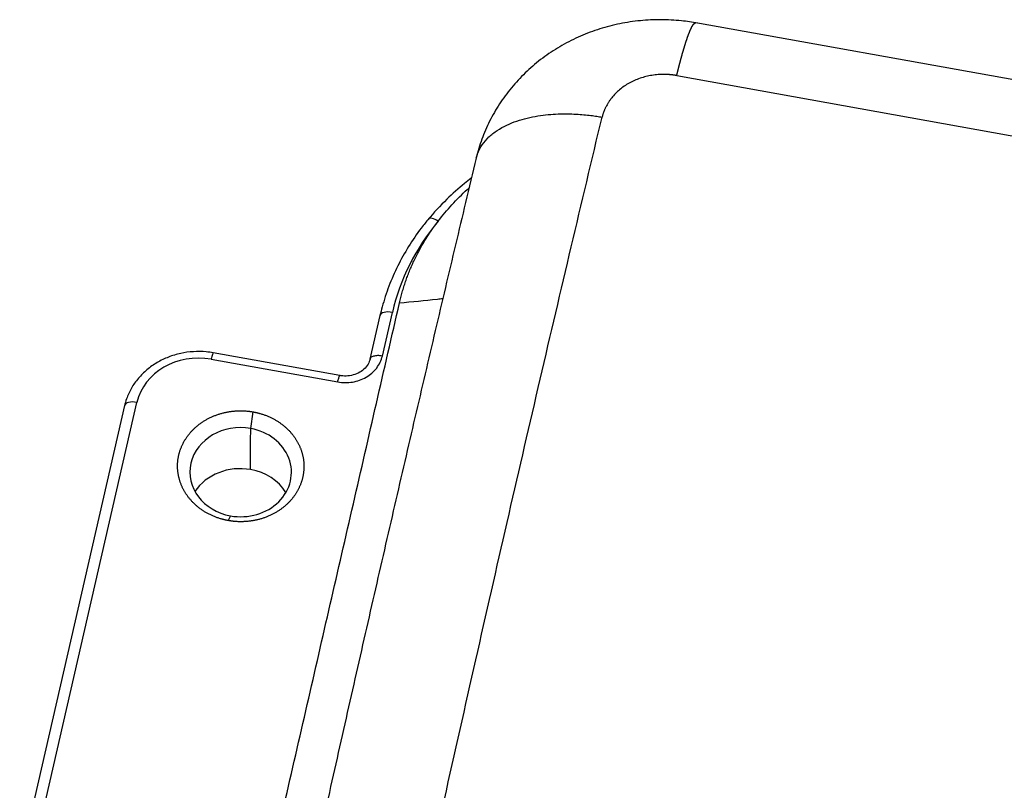
# Model space of a CAD drawing. Units: millimetres. Extents: x 1588 to 2224, y 517 to 967.
# Drawn here: x 1643 to 1682, y 698 to 729 of the extents above; entities that cross this region are included whole.
import ezdxf

# ---------------------------------------------------------------- set-up
doc = ezdxf.new("R2010")
doc.units = ezdxf.units.MM
doc.header["$LTSCALE"] = 500
doc.layers.get('0').update_dxf_attribs({"linetype": 'CONTINUOUS', "lineweight": 30})

msp = doc.modelspace()

# ---------------------------------------------------------------- linework, layer by layer
for p, q in [((1754.612, 713.549), (1669.759, 728.782)), ((1669.008, 726.698), (1753.86, 711.466)), ((1657.268, 717.202), (1656.872, 715.474)), ((1657.362, 715.601), (1657.759, 717.33)), ((1655.681, 714.828), (1650.673, 715.727)), ((1650.587, 715.474), (1655.595, 714.575)), ((1643.503, 695.697), (1647.653, 713.769)), ((1647.163, 713.642), (1643.013, 695.569)), ((1652.152, 712.734), (1652.252, 713.392)), ((1651.359, 709.278), (1651.264, 709.091))]:
    msp.add_line(p, q)
for centre, major_axis, ratio, start_param, end_param in [((1668.043, 715.483), (-10.49, 0.118), 0.878032, 5.662073, 6.094225), ((1659.569, 720.7), (0.384, -0.32), 0.389217, 1.875029, 3.140969), ((1657.756, 717.09), (-0.487, 0.112), 0.470084, 4.813575, 6.283166), ((1650.095, 713.331), (-2.491, 0.028), 0.878032, 4.523552, 6.09426), ((1650.584, 715.235), (-0.088, -0.492), 0.0899, 3.141196, 4.220439), ((1647.65, 713.53), (-0.487, 0.112), 0.470084, 4.814393, 6.283178), ((1651.756, 711.006), (2.008, -0.023), 0.878032, 1.381836, 4.523428), ((1651.756, 711.006), (2.008, -0.023), 0.878032, 4.523428, 7.665021), ((1651.737, 709.327), (-2.07, 0.023), 0.878032, 4.523426, 5.767055), ((1651.737, 709.327), (-2.07, 0.023), 0.878032, 3.657721, 4.523426)]:
    msp.add_ellipse(centre, major_axis=major_axis, ratio=ratio, start_param=start_param, end_param=end_param)
for points, knots in [([(1669.83, 728.769), (1669.619, 728.809), (1669.14, 728.879), (1668.382, 728.921), (1667.567, 728.884), (1666.757, 728.762), (1665.962, 728.558), (1665.194, 728.271), (1664.462, 727.904), (1663.778, 727.462), (1663.15, 726.951), (1662.587, 726.377), (1662.097, 725.749), (1661.684, 725.076), (1661.356, 724.366), (1661.167, 723.811), (1661.091, 723.495), (1661.077, 723.429)], [0, 0, 0, 0, 0.056496, 0.127754, 0.199356, 0.271257, 0.343378, 0.415612, 0.487826, 0.559871, 0.631596, 0.702869, 0.773589, 0.843695, 0.913167, 0.982022, 1, 1, 1, 1]), ([(1669.008, 726.698), (1669.009, 726.703), (1669.011, 726.713), (1669.015, 726.728), (1669.019, 726.744), (1669.023, 726.759), (1669.027, 726.775), (1669.03, 726.792), (1669.035, 726.808), (1669.039, 726.824), (1669.043, 726.841), (1669.047, 726.858), (1669.051, 726.875), (1669.056, 726.893), (1669.06, 726.91), (1669.064, 726.928), (1669.069, 726.946), (1669.074, 726.964), (1669.078, 726.982), (1669.083, 727.001), (1669.088, 727.019), (1669.092, 727.038), (1669.097, 727.057), (1669.102, 727.076), (1669.107, 727.096), (1669.112, 727.115), (1669.117, 727.135), (1669.122, 727.155), (1669.127, 727.174), (1669.133, 727.194), (1669.138, 727.215), (1669.143, 727.235), (1669.149, 727.255), (1669.154, 727.276), (1669.16, 727.297), (1669.165, 727.317), (1669.171, 727.338), (1669.177, 727.359), (1669.182, 727.38), (1669.188, 727.401), (1669.194, 727.423), (1669.2, 727.444), (1669.206, 727.465), (1669.212, 727.487), (1669.218, 727.509), (1669.224, 727.53), (1669.23, 727.552), (1669.236, 727.574), (1669.242, 727.595), (1669.248, 727.617), (1669.255, 727.639), (1669.261, 727.661), (1669.267, 727.683), (1669.274, 727.705), (1669.28, 727.726), (1669.287, 727.748), (1669.293, 727.77), (1669.3, 727.792), (1669.306, 727.814), (1669.313, 727.836), (1669.32, 727.858), (1669.326, 727.879), (1669.333, 727.901), (1669.34, 727.923), (1669.346, 727.944), (1669.353, 727.966), (1669.36, 727.987), (1669.367, 728.009), (1669.374, 728.03), (1669.381, 728.051), (1669.388, 728.072), (1669.395, 728.093), (1669.402, 728.114), (1669.409, 728.134), (1669.416, 728.155), (1669.423, 728.175), (1669.43, 728.195), (1669.437, 728.216), (1669.444, 728.235), (1669.451, 728.255), (1669.458, 728.274), (1669.465, 728.294), (1669.472, 728.313), (1669.479, 728.332), (1669.486, 728.35), (1669.493, 728.369), (1669.5, 728.387), (1669.508, 728.404), (1669.515, 728.422), (1669.522, 728.439), (1669.529, 728.456), (1669.536, 728.473), (1669.543, 728.489), (1669.55, 728.505), (1669.557, 728.521), (1669.564, 728.536), (1669.571, 728.551), (1669.578, 728.566), (1669.585, 728.58), (1669.592, 728.594), (1669.599, 728.608), (1669.606, 728.621), (1669.612, 728.633), (1669.619, 728.646), (1669.626, 728.657), (1669.633, 728.669), (1669.639, 728.68), (1669.646, 728.69), (1669.652, 728.7), (1669.659, 728.709), (1669.665, 728.718), (1669.672, 728.727), (1669.678, 728.734), (1669.685, 728.742), (1669.691, 728.748), (1669.697, 728.755), (1669.703, 728.76), (1669.709, 728.765), (1669.715, 728.77), (1669.721, 728.774), (1669.727, 728.777), (1669.733, 728.779), (1669.738, 728.781), (1669.744, 728.782), (1669.749, 728.783), (1669.754, 728.783), (1669.757, 728.783), (1669.758, 728.782)], [0, 0, 0, 0, 0.003857, 0.007781, 0.011773, 0.015832, 0.019958, 0.024152, 0.028412, 0.03274, 0.037136, 0.041598, 0.046128, 0.050726, 0.05539, 0.060122, 0.064921, 0.069788, 0.074721, 0.079722, 0.084791, 0.089926, 0.095129, 0.1004, 0.105737, 0.111142, 0.116614, 0.122153, 0.12776, 0.133434, 0.139175, 0.144984, 0.15086, 0.156803, 0.162813, 0.168891, 0.175036, 0.181249, 0.187528, 0.193875, 0.20029, 0.206771, 0.21332, 0.219936, 0.22662, 0.23337, 0.240188, 0.247074, 0.254026, 0.261046, 0.268133, 0.275288, 0.28251, 0.289799, 0.297155, 0.304579, 0.31207, 0.319628, 0.327254, 0.334947, 0.342707, 0.350534, 0.358429, 0.366391, 0.374421, 0.382517, 0.390681, 0.398912, 0.407211, 0.415577, 0.42401, 0.43251, 0.441078, 0.449713, 0.458416, 0.467185, 0.476022, 0.484926, 0.493898, 0.502937, 0.512043, 0.521216, 0.530457, 0.539765, 0.54914, 0.558583, 0.568093, 0.57767, 0.587314, 0.597026, 0.606805, 0.616652, 0.626565, 0.636546, 0.646594, 0.65671, 0.666893, 0.677143, 0.68746, 0.697845, 0.708297, 0.718816, 0.729403, 0.740057, 0.750778, 0.761567, 0.772422, 0.783346, 0.794336, 0.805394, 0.816519, 0.827711, 0.83897, 0.850297, 0.861691, 0.873153, 0.884682, 0.896278, 0.907941, 0.919672, 0.93147, 0.943335, 0.955267, 0.967267, 0.979334, 0.991469, 1, 1, 1, 1]), ([(1669.008, 726.698), (1669, 726.7), (1668.984, 726.702), (1668.96, 726.706), (1668.936, 726.71), (1668.912, 726.714), (1668.887, 726.717), (1668.863, 726.72), (1668.839, 726.723), (1668.815, 726.726), (1668.79, 726.728), (1668.766, 726.731), (1668.741, 726.733), (1668.717, 726.735), (1668.692, 726.737), (1668.668, 726.738), (1668.643, 726.739), (1668.618, 726.74), (1668.594, 726.741), (1668.569, 726.742), (1668.544, 726.742), (1668.487, 726.743), (1668.396, 726.742), (1668.274, 726.735), (1668.152, 726.723), (1667.989, 726.701), (1667.79, 726.66), (1667.557, 726.593), (1667.334, 726.506), (1667.123, 726.401), (1666.926, 726.279), (1666.745, 726.139), (1666.579, 725.985), (1666.457, 725.846), (1666.369, 725.729), (1666.307, 725.638), (1666.251, 725.546), (1666.211, 725.469), (1666.183, 725.411), (1666.165, 725.372), (1666.148, 725.333), (1666.132, 725.293), (1666.116, 725.253), (1666.102, 725.213), (1666.089, 725.173), (1666.077, 725.133), (1666.066, 725.092), (1666.059, 725.065), (1666.056, 725.052)], [0, 0, 0, 0, 0.006119, 0.01224, 0.018362, 0.024486, 0.030614, 0.036745, 0.042881, 0.049021, 0.055168, 0.061321, 0.067481, 0.073649, 0.079825, 0.08601, 0.092205, 0.098411, 0.104627, 0.110856, 0.117096, 0.12335, 0.15415, 0.184984, 0.215928, 0.247057, 0.309108, 0.37114, 0.433561, 0.495574, 0.5577, 0.620679, 0.683457, 0.746679, 0.778392, 0.810014, 0.841615, 0.873264, 0.886066, 0.898827, 0.911552, 0.924244, 0.93691, 0.949553, 0.962179, 0.974792, 0.987398, 1, 1, 1, 1]), ([(1661.075, 723.431), (1661.088, 723.488), (1661.105, 723.543), (1661.171, 723.726), (1661.235, 723.847), (1661.388, 724.07), (1661.478, 724.174), (1661.679, 724.363), (1661.79, 724.449), (1662.026, 724.605), (1662.151, 724.674), (1662.411, 724.798), (1662.545, 724.852), (1662.818, 724.946), (1662.957, 724.985), (1663.236, 725.053), (1663.375, 725.08), (1663.651, 725.125), (1663.788, 725.142), (1664.055, 725.167), (1664.186, 725.175), (1664.44, 725.184), (1664.563, 725.186), (1664.8, 725.183), (1664.914, 725.179), (1665.132, 725.167), (1665.235, 725.159), (1665.431, 725.141), (1665.523, 725.131), (1665.695, 725.109), (1665.776, 725.098), (1665.925, 725.075), (1665.993, 725.063), (1666.056, 725.052)], [0, 0, 0, 0, 0.027206, 0.027206, 0.092059, 0.092059, 0.156912, 0.156912, 0.221765, 0.221765, 0.286618, 0.286618, 0.351471, 0.351471, 0.416323, 0.416323, 0.481176, 0.481176, 0.546029, 0.546029, 0.610882, 0.610882, 0.675735, 0.675735, 0.740588, 0.740588, 0.805441, 0.805441, 0.870294, 0.870294, 0.935147, 0.935147, 1, 1, 1, 1]), ([(1661.074, 723.432), (1660.934, 722.849), (1660.529, 721.153), (1659.856, 718.315), (1659.053, 714.9), (1658.248, 711.442), (1657.441, 707.943), (1656.632, 704.403), (1655.822, 700.825), (1655.011, 697.21), (1654.348, 694.229), (1653.955, 692.453), (1653.833, 691.901)], [0, 0, 0, 0, 0.058603, 0.170056, 0.281499, 0.392928, 0.504347, 0.615754, 0.727151, 0.83854, 0.94992, 1, 1, 1, 1]), ([(1660.878, 722.634), (1660.789, 722.566), (1660.454, 722.303), (1659.855, 721.772), (1659.395, 721.275), (1659.16, 720.991)], [0, 0, 0, 0, 0.138105, 0.529629, 1, 1, 1, 1]), ([(1659.572, 720.94), (1659.911, 721.385), (1660.296, 721.805), (1660.743, 722.211), (1660.763, 722.229), (1660.783, 722.248)], [0, 0, 0, 0, 0.954939, 0.954939, 1, 1, 1, 1]), ([(1659.202, 721.041), (1659.099, 720.917), (1658.813, 720.559), (1658.387, 719.939), (1657.959, 719.17), (1657.609, 718.371), (1657.393, 717.709), (1657.295, 717.317), (1657.268, 717.202)], [0, 0, 0, 0, 0.108882, 0.31122, 0.513474, 0.715539, 0.917417, 1, 1, 1, 1]), ([(1658.04, 717.702), (1658.539, 717.753), (1659.11, 717.811), (1659.682, 717.87), (1659.754, 717.877)], [0, 0, 0, 0, 0.873097, 1, 1, 1, 1]), ([(1650.673, 715.727), (1650.579, 715.744), (1650.319, 715.779), (1649.883, 715.786), (1649.379, 715.717), (1648.894, 715.572), (1648.443, 715.354), (1648.04, 715.07), (1647.696, 714.728), (1647.422, 714.339), (1647.248, 713.961), (1647.179, 713.716), (1647.157, 713.617)], [0, 0, 0, 0, 0.060826, 0.169512, 0.278404, 0.387385, 0.496375, 0.605253, 0.713858, 0.822008, 0.929555, 1, 1, 1, 1]), ([(1655.595, 714.575), (1655.691, 714.558), (1655.79, 714.549), (1655.986, 714.548), (1656.084, 714.556), (1656.277, 714.589), (1656.371, 714.613), (1656.553, 714.678), (1656.64, 714.719), (1656.803, 714.814), (1656.88, 714.868), (1657.019, 714.99), (1657.082, 715.056), (1657.191, 715.199), (1657.238, 715.275), (1657.313, 715.434), (1657.342, 715.517), (1657.362, 715.601)], [0, 0, 0, 0, 0.125, 0.125, 0.25, 0.25, 0.375, 0.375, 0.5, 0.5, 0.625, 0.625, 0.75, 0.75, 0.875, 0.875, 1, 1, 1, 1]), ([(1656.873, 715.481), (1656.866, 715.45), (1656.835, 715.344), (1656.736, 715.17), (1656.537, 714.988), (1656.282, 714.862), (1656.003, 714.803), (1655.795, 714.809), (1655.689, 714.826), (1655.671, 714.83)], [0, 0, 0, 0, 0.07751, 0.269211, 0.453481, 0.630636, 0.80429, 0.96708, 1, 1, 1, 1]), ([(1657.362, 715.601), (1657.329, 715.607), (1657.297, 715.611), (1657.233, 715.616), (1657.202, 715.617), (1657.142, 715.616), (1657.113, 715.613), (1657.059, 715.605), (1657.034, 715.6), (1656.988, 715.585), (1656.968, 715.576), (1656.932, 715.556), (1656.917, 715.545), (1656.892, 715.52), (1656.883, 715.506), (1656.871, 715.477), (1656.868, 715.462), (1656.869, 715.446)], [0, 0, 0, 0, 0.125, 0.125, 0.25, 0.25, 0.375, 0.375, 0.5, 0.5, 0.625, 0.625, 0.75, 0.75, 0.875, 0.875, 1, 1, 1, 1]), ([(1655.595, 714.575), (1655.602, 714.604), (1655.608, 714.63), (1655.621, 714.68), (1655.627, 714.703), (1655.639, 714.743), (1655.645, 714.76), (1655.655, 714.79), (1655.66, 714.802), (1655.669, 714.819), (1655.673, 714.824), (1655.678, 714.828), (1655.68, 714.828), (1655.681, 714.828)], [0, 0, 0, 0, 0.183655, 0.183655, 0.367309, 0.367309, 0.550964, 0.550964, 0.734619, 0.734619, 0.918274, 0.918274, 1, 1, 1, 1])]:
    msp.add_open_spline(points, degree=3, knots=knots)
for points, degree in [([(1658.65, 692.803), (1659.479, 696.562), (1661.137, 703.976), (1663.61, 714.747), (1665.244, 721.665), (1666.056, 725.052)], 3), ([(1658.039, 717.703), (1658.442, 719.456), (1659.572, 720.94)], 2), ([(1650.741, 685.921), (1658.039, 717.702)], 1), ([(1651.264, 709.091), (1651.023, 709.134), (1650.569, 709.301), (1650.16, 709.543), (1649.813, 709.851), (1649.54, 710.212), (1649.353, 710.612), (1649.258, 711.036), (1649.259, 711.469), (1649.356, 711.892), (1649.546, 712.291), (1649.82, 712.649), (1650.169, 712.953), (1650.579, 713.192), (1651.035, 713.355), (1651.518, 713.437), (1652.011, 713.435), (1652.252, 713.392)], 2), ([(1652.252, 713.392), (1652.493, 713.348), (1652.948, 713.181), (1653.356, 712.939), (1653.704, 712.631), (1653.976, 712.271), (1654.164, 711.87), (1654.259, 711.446), (1654.258, 711.013), (1654.161, 710.59), (1653.971, 710.191), (1653.697, 709.833), (1653.348, 709.529), (1652.937, 709.29), (1652.482, 709.127), (1651.999, 709.045), (1651.506, 709.047), (1651.264, 709.091)], 2), ([(1652.146, 711.107), (1652.147, 711.378), (1652.149, 711.921), (1652.151, 712.463), (1652.152, 712.734)], 3)]:
    msp.add_open_spline(points, degree=degree)

doc.saveas('drawing.dxf')
